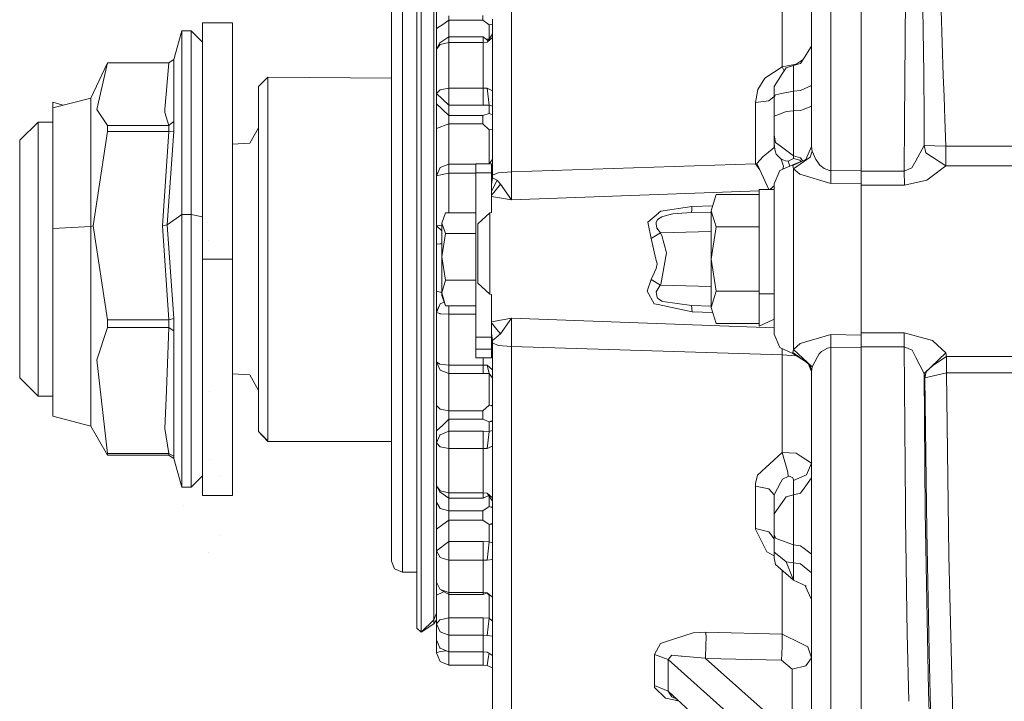
# Model space of a CAD drawing. Units: millimetres. Extents: x 655 to 9687, y -1525 to 1647.
# Drawn here: x 6902 to 7061, y -92 to 18 of the extents above; entities that cross this region are included whole.
import ezdxf

# ---------------------------------------------------------------- set-up
doc = ezdxf.new("R2010")
doc.units = ezdxf.units.MM
doc.layers.add('1', color=7, linetype='Continuous', true_color=0xffffff)

msp = doc.modelspace()

# ---------------------------------------------------------------- linework, layer by layer
at = {"layer": '1', "color": 18, "linetype": 'Continuous', "lineweight": 13}
for p, q in [((7032.648653, 36.058426), (7032.648653, 12.811191)), ((7037.532419, 36.117099), (7037.532419, -6.672957)), ((6965.885252, 8.404176), (6965.885252, 33.928122)), ((6966.592401, 8.747327), (6966.592401, 34.569141)), ((7029.532045, 11.941553), (7029.532045, 34.590859)), ((6968.653291, 7.74731), (6968.653291, 22.345679)), ((6963.602632, 21.628307), (6963.602632, 7.393089)), ((7044.721693, 21.386305), (7044.523329, 1.106084)), ((6961.802572, 20.135486), (6961.802572, 6.398778)), ((6969.092458, 20.452078), (6969.092458, 12.840008)), ((6981.165022, -2.554312), (6981.165022, 19.266436)), ((7024.793714, 20.415023), (7024.793714, 9.96107)), ((7047.655672, 8.919928), (7047.504514, 19.391472)), ((7050.795645, 8.575563), (7050.438493, 19.112539)), ((6971.092314, 17.498391), (6970.092386, 16.822986)), ((6971.092314, 18.227229), (6971.092314, 17.498391)), ((6971.092314, 17.498391), (6971.092314, 14.810095)), ((6976.543993, 17.498391), (6971.092314, 17.498391)), ((6976.543993, 18.252108), (6976.543993, 17.498391)), ((6976.543993, 17.498391), (6977.592558, 16.729133)), ((6978.132337, -3.289668), (6978.132337, 17.661175)), ((6931.342214, 17.099995), (6931.342214, 5.928343)), ((6936.172098, 17.099995), (6931.342214, 17.099995)), ((6936.172098, 5.928343), (6936.172098, 17.099995)), ((6970.092386, 16.822986), (6969.092458, 16.14761)), ((6977.592558, 16.729133), (6978.132337, 16.876132)), ((6977.592558, 16.729133), (6977.592558, 14.455041)), ((6928.011507, 15.772732), (6926.701158, 11.155734)), ((6928.011507, 15.772732), (6928.011507, 8.977749)), ((6929.5021, 15.772732), (6928.011507, 15.772732)), ((6929.5021, 15.772732), (6929.5021, 10.071389)), ((6931.342214, 13.966732), (6929.5021, 15.772732)), ((6971.092314, 14.810095), (6969.595522, 13.877651)), ((6976.612657, 14.811808), (6971.092314, 14.810095)), ((6971.092314, 13.905836), (6971.092314, 14.810095)), ((6976.612657, 13.905836), (6976.612657, 14.811808)), ((6977.429003, 14.198655), (6976.612657, 14.811808)), ((6977.592558, 14.455041), (6977.120073, 14.430691)), ((6977.265924, 13.942258), (6978.132337, 14.691367)), ((6977.592558, 14.455041), (6977.429003, 14.198655)), ((6977.592558, 14.455041), (6978.132337, 15.290183)), ((6969.092458, 12.840008), (6969.595522, 13.877651)), ((6969.092458, 12.840008), (6969.678491, 13.593663)), ((6969.092458, 12.840008), (6969.092458, 5.695947)), ((6971.092314, 13.905836), (6969.678491, 13.593663)), ((6971.092314, 6.536763), (6971.092314, 13.905836)), ((6976.612657, 13.905836), (6971.092314, 13.905836)), ((6977.265924, 13.942258), (6976.612657, 13.905836)), ((6976.612657, 13.905836), (6976.612657, 6.536764)), ((6977.429003, 14.198655), (6977.265924, 13.942258)), ((7028.36141, 11.417708), (7029.532045, 13.307974)), ((7032.648653, 12.811191), (7032.648653, -6.732887)), ((6926.701158, 11.155734), (6926.31492, 10.879652)), ((6926.701158, 11.155734), (6926.701158, 6.157976)), ((7027.724832, 10.84496), (7028.188797, 11.14583)), ((7027.784914, 10.50986), (7028.354257, 11.406369)), ((7028.36141, 11.417708), (7028.354257, 11.406369)), ((7029.532045, 11.941553), (7029.532045, -2.856509)), ((6916.030496, 10.603569), (6913.342088, 4.933408)), ((6916.030496, 10.603569), (6914.305776, 3.126675)), ((6925.928205, 10.603569), (6916.030496, 10.603569)), ((6925.928205, 10.603569), (6925.505251, 5.568412)), ((6925.928205, 10.603569), (6926.31492, 10.879652)), ((6929.5021, -13.831153), (6929.5021, 10.071389)), ((7024.793714, 9.96107), (7022.038072, 8.135914)), ((7024.793714, 9.96107), (7027.076811, 10.424849)), ((7024.793714, 9.96107), (7025.118109, 9.328312)), ((7024.829, 8.873116), (7025.443643, 9.840857)), ((7025.443643, 9.840857), (7026.666731, 10.1903)), ((7026.666731, 10.1903), (7027.784914, 10.50986)), ((7026.666731, 10.1903), (7026.666731, 9.629359)), ((7026.666731, 10.1903), (7026.666731, 9.629359)), ((7026.666731, 9.629267), (7026.666731, 9.629359)), ((7026.666731, 6.077616), (7026.666731, 9.629267)), ((7027.076811, 10.424849), (7027.724832, 10.84496)), ((6928.011507, 8.977749), (6928.011507, 8.333214)), ((6928.011507, 8.333214), (6928.011507, -13.831153)), ((6941.872209, 8.293533), (6940.372556, 6.82125)), ((6941.872209, 8.293533), (6941.872209, -1.347674)), ((6961.802572, 8.165008), (6941.872209, 8.293533)), ((6965.885252, -28.351165), (6965.885252, 8.404176)), ((6966.592401, -28.436955), (6966.592401, 8.747327)), ((7022.038072, 8.135914), (7020.91369, 6.347028)), ((7024.829, 8.873116), (7023.53248, 6.830515)), ((7047.655672, 8.919928), (7047.690958, 1.810464)), ((7050.910562, 5.184852), (7050.795645, 8.575563)), ((6940.372556, 6.82125), (6940.372556, -2.392266)), ((6961.802572, 6.398778), (6961.802572, -11.509146)), ((6963.602632, -11.164719), (6963.602632, 7.393089)), ((6968.653291, -9.665047), (6968.653291, 7.74731)), ((6971.092314, 6.536763), (6969.678491, 6.290494)), ((6976.612657, 6.536764), (6971.092314, 6.536763)), ((6971.092314, 6.536763), (6971.092314, 4.89547)), ((6977.265924, 6.550985), (6976.612657, 6.536764)), ((6976.612657, 6.536764), (6976.612657, 4.89547)), ((6978.132337, 6.137249), (6977.265924, 6.550985)), ((6977.592558, 3.825413), (6977.265924, 6.550985)), ((7023.53248, 6.830515), (7023.53248, 5.111576)), ((7027.784914, 6.169529), (7028.353781, 6.427023)), ((7028.353781, 6.427068), (7029.532045, 6.960347)), ((7028.353781, 6.427068), (7028.353781, 6.427023)), ((6913.342088, 4.933408), (6907.212347, 3.380073)), ((6913.342088, -0.055702), (6913.342088, 4.933408)), ((6925.301641, 3.152513), (6925.505251, 5.568412)), ((6926.701158, 6.157976), (6926.701158, 3.754881)), ((6931.342214, -21.017568), (6931.342214, 5.928343)), ((6936.172098, 5.928343), (6936.172098, -21.017568)), ((6969.092458, 5.695947), (6969.635099, 6.246722)), ((6971.092314, 3.799648), (6969.092458, 5.695947)), ((6969.092458, 4.027017), (6969.092458, 5.695947)), ((6969.635099, 6.246722), (6969.678491, 6.290494)), ((6971.092314, 3.799648), (6971.092314, 4.89547)), ((6976.612657, 3.799648), (6976.612657, 4.89547)), ((7020.499796, 4.223445), (7020.91369, 6.347028)), ((7022.653669, 4.528041), (7023.53248, 5.203805)), ((7023.53248, 5.111576), (7023.7647, 5.459855)), ((7023.53248, 5.111576), (7023.53248, 2.015723)), ((7024.709791, 5.661009), (7023.7647, 5.459855)), ((7024.709791, 5.661009), (7026.666731, 6.077616)), ((7026.666731, 6.077616), (7027.784914, 6.169529)), ((7026.666731, 6.077616), (7026.666731, 2.8677)), ((7050.910562, 5.184852), (7051.033109, 1.566495)), ((6907.212347, 4.303644), (6907.212347, 3.380073)), ((6908.808329, 3.78451), (6907.212347, 4.303644)), ((6907.212347, 3.380073), (6907.212347, -4.07612)), ((6926.701158, 3.754881), (6926.701158, 2.623583)), ((6971.092314, 2.130719), (6969.092458, 4.027017)), ((6969.092458, 3.990998), (6969.092458, 4.027017)), ((6969.092458, -7.578144), (6969.092458, 3.990998)), ((6976.612657, 3.799648), (6971.092314, 3.799648)), ((6971.092314, 2.130719), (6971.092314, 3.799648)), ((6977.592558, 3.825413), (6976.612657, 3.799648)), ((6978.132337, 3.630606), (6977.592558, 3.825413)), ((6977.592558, 2.468178), (6977.592558, 3.825413)), ((7020.499796, 4.223445), (7022.653669, 4.528041)), ((7020.499796, 4.223445), (7020.499796, -5.679359)), ((7027.784914, 2.948434), (7028.354257, 3.175734)), ((7029.532045, 3.646392), (7028.354257, 3.175738)), ((7028.354257, 3.175738), (7028.354257, 3.175734)), ((6914.305776, 3.126675), (6916.030496, 0.544611)), ((6925.301641, 3.152513), (6925.257295, 2.624814)), ((6925.928205, 0.544611), (6925.257295, 2.624814)), ((6926.701158, 2.623583), (6926.701158, 1.160309)), ((6971.092314, 2.130719), (6971.092314, 1.465415)), ((6976.543993, 2.130719), (6971.092314, 2.130719)), ((6977.592558, 2.468178), (6976.543993, 2.130719)), ((6976.543993, 2.130719), (6976.543993, 1.597124)), ((6976.543993, 0.800112), (6976.543993, 1.597124)), ((6978.132337, 2.257611), (6977.592558, 2.468178)), ((7023.53248, 2.015723), (7024.820894, 2.530319)), ((7023.53248, 2.015723), (7023.53248, -1.008713)), ((7024.820894, 2.530319), (7025.443643, 2.778786)), ((7025.443643, 2.778786), (7026.666731, 2.8677)), ((7026.666731, 2.8677), (7027.784914, 2.948434)), ((7026.666731, 2.8677), (7026.666731, -1.61741)), ((7047.693342, -2.67237), (7047.690958, 1.810464)), ((6904.872507, 1.084251), (6901.872247, -1.860315)), ((6904.872507, -6.229352), (6904.872507, 1.084251)), ((6907.212347, 1.084251), (6904.872507, 1.084251)), ((6925.928205, 0.544611), (6916.030496, 0.544611)), ((6916.030496, -0.436043), (6916.030496, 0.544611)), ((6926.31492, 0.85246), (6925.928205, 0.544611)), ((6925.928205, -0.436043), (6925.928205, 0.544611)), ((6926.701158, 1.160309), (6926.31492, 0.85246)), ((6926.701158, -0.413819), (6926.701158, 1.160309)), ((6940.372556, 0.171436), (6938.984483, -2.311987)), ((6971.092314, 0.800112), (6969.092458, 0.035218)), ((6971.092314, 0.800112), (6971.092314, 1.465415)), ((6971.092314, 0.800112), (6976.543993, 0.800112)), ((6971.092314, -5.681846), (6971.092314, 0.800112)), ((6976.543993, 0.800112), (6977.592558, -0.159371)), ((7044.483274, -6.838584), (7044.523329, 1.106084)), ((7051.180929, -2.797042), (7051.033109, 1.566495)), ((6913.342088, -15.752759), (6913.342088, -0.055702)), ((6913.733572, -15.623125), (6916.030496, -0.436043)), ((6925.928205, -0.436043), (6916.030496, -0.436043)), ((6924.888223, -15.623125), (6925.928205, -0.436043)), ((6925.661176, -15.509667), (6926.701158, -0.413819)), ((6925.928205, -0.436043), (6926.701158, -0.413819)), ((6941.872209, -1.407556), (6941.872209, -1.347674)), ((6941.872209, -1.407556), (6941.872209, -30.701088)), ((6977.592558, -0.159371), (6978.132337, -0.078172)), ((6977.592558, -5.655423), (6977.592558, -0.159371)), ((6978.12887, -0.078694), (6978.132337, -0.076189)), ((7023.53248, -1.008713), (7023.7647, -2.219476)), ((7023.53248, -1.008713), (7023.53248, -2.294286)), ((6901.872247, -1.860315), (6901.872247, -8.198772)), ((6936.172098, -2.492893), (6938.984483, -2.311987)), ((6940.372556, -30.213514), (6940.372556, -2.392266)), ((6981.165022, -2.554312), (6981.165022, -6.917887)), ((7022.309393, -4.037392), (7023.53248, -3.03111)), ((7023.53248, -2.294286), (7023.563951, -2.985478)), ((7023.53248, -3.03111), (7023.53248, -2.294286)), ((7023.665518, -3.563824), (7023.563951, -2.985478)), ((7023.7647, -2.219476), (7024.721712, -2.928107)), ((7024.721712, -2.928107), (7026.666731, -4.368415)), ((7026.666731, -1.61741), (7026.666731, -1.617506)), ((7026.666731, -4.368415), (7026.666731, -1.617506)), ((7029.532045, -2.856509), (7028.654665, -4.969363)), ((7029.648393, -3.601654), (7029.532045, -2.856509)), ((7046.3458, -5.179569), (7047.693342, -2.67237)), ((7047.693342, -2.67237), (7047.970384, -3.873695)), ((7047.693342, -2.67237), (7049.437135, -2.734704)), ((7049.437135, -2.734704), (7051.180929, -2.797042)), ((7051.180929, -2.797042), (7074.627489, -2.797054)), ((7051.180929, -5.974724), (7051.180929, -2.797042)), ((6907.212347, -4.07612), (6907.212347, -16.067052)), ((6978.132337, -3.289668), (6978.132337, -7.479233)), ((7021.778673, -4.474505), (7020.732492, -5.597497)), ((7022.309393, -4.037392), (7021.778673, -4.474505)), ((7023.665518, -3.563824), (7023.861021, -4.098867)), ((7023.861021, -4.098867), (7024.481863, -4.718427)), ((7024.481863, -4.718427), (7024.67975, -4.915932)), ((7029.337972, -4.579147), (7026.648611, -6.443085)), ((7026.666731, -4.368415), (7027.784914, -4.688493)), ((7026.666731, -4.814722), (7026.666731, -4.368415)), ((7028.09905, -5.18346), (7027.784914, -4.688493)), ((7029.648393, -3.601654), (7029.337972, -4.579147)), ((7029.648393, -3.601654), (7030.232519, -4.927998)), ((7051.180929, -5.974724), (7047.970384, -3.873695)), ((6904.872507, -28.313603), (6904.872507, -6.229352)), ((6969.678491, -6.237259), (6969.092458, -7.578144)), ((6971.092314, -5.681846), (6969.678491, -6.237259)), ((6971.092314, -5.681846), (6971.092314, -5.834758)), ((6975.432962, -5.681846), (6971.092314, -5.681846)), ((6971.092314, -5.842168), (6971.092314, -5.834758)), ((6971.092314, -7.155409), (6971.092314, -5.842168)), ((6977.933019, -5.669252), (6975.432962, -5.669252)), ((6975.432962, -7.078866), (6975.432962, -5.669252)), ((6977.091654, -5.669252), (6977.592558, -5.656081)), ((6977.589645, -5.669252), (6977.592558, -5.656081)), ((6977.591848, -5.656099), (6977.592558, -5.655423)), ((6977.592558, -5.656081), (6978.132337, -4.976931)), ((6977.592558, -5.655423), (6977.593131, -5.65536)), ((6977.593066, -5.655441), (6977.592558, -5.655423)), ((6977.933019, -7.078866), (6977.933019, -5.669252)), ((6981.165022, -6.917887), (7020.499796, -5.679359)), ((7020.499796, -5.679359), (7021.205515, -6.605897)), ((7021.205515, -6.605897), (7020.732492, -5.597497)), ((7026.532263, -5.787196), (7024.439901, -6.717598)), ((7024.67975, -4.915932), (7025.054067, -6.030731)), ((7024.67975, -4.915932), (7025.07028, -5.061457)), ((7024.918867, -6.504618), (7025.054067, -6.030731)), ((7025.07028, -5.061457), (7025.35066, -5.146803)), ((7025.35066, -5.146803), (7025.775522, -5.246342)), ((7025.775522, -5.246342), (7026.666731, -4.814722)), ((7026.039173, -6.006456), (7025.775522, -5.246342)), ((7028.654665, -4.969363), (7026.532263, -5.921759)), ((7028.654665, -4.969363), (7026.532263, -5.787196)), ((7026.532263, -5.921759), (7026.532263, -5.787196)), ((7026.648611, -6.443085), (7026.532263, -5.921759)), ((7026.666731, -4.814722), (7027.647108, -5.070518)), ((7027.647108, -5.070518), (7027.799821, -5.298763)), ((7030.232519, -4.927998), (7030.449957, -5.221242)), ((7030.908674, -5.841195), (7030.449957, -5.221242)), ((7030.908674, -5.841195), (7031.570524, -6.404647)), ((7044.483274, -6.838584), (7045.731157, -6.323215)), ((7045.731157, -6.323215), (7046.343893, -5.18337)), ((7046.343893, -5.18337), (7046.3458, -5.179569)), ((7048.775762, -7.801267), (7051.180929, -5.974724)), ((7051.180929, -5.974724), (7074.627489, -5.974819)), ((6969.29895, -7.105676), (6969.092458, -7.157648)), ((6970.007509, -7.384783), (6969.092458, -7.578144)), ((6969.092458, -7.578144), (6969.092458, -15.619769)), ((6971.092314, -7.155409), (6970.007509, -7.384783)), ((6971.092314, -7.155409), (6971.092314, -13.544243)), ((6971.092314, -7.155409), (6975.432962, -7.155409)), ((6975.432962, -7.078866), (6975.432962, -20.097781)), ((6977.933019, -7.078866), (6975.432962, -7.078866)), ((6977.933019, -6.591063), (6978.132337, -6.428528)), ((6977.933019, -13.523283), (6977.933019, -7.078866)), ((6978.132337, -7.886079), (6977.933019, -8.993276)), ((6979.011148, -7.092241), (6978.132337, -7.479233)), ((6978.132337, -7.479233), (6978.132337, -7.886079)), ((6978.835195, -8.280894), (6978.132337, -7.886079)), ((6979.011148, -7.092241), (6981.165022, -6.917887)), ((6981.165022, -6.917887), (6981.151193, -8.30885)), ((7022.641422, -9.8), (7021.205515, -6.605897)), ((7023.53248, -8.879844), (7024.439901, -6.717598)), ((7026.648611, -6.443085), (7027.688593, -7.342244)), ((7026.648611, -6.443085), (7026.648611, -11.373857)), ((7027.688593, -7.342244), (7032.648653, -8.820541)), ((7031.570524, -6.404647), (7032.445043, -6.724844)), ((7032.648653, -6.732887), (7032.445043, -6.724844)), ((7037.532419, -6.672957), (7032.648653, -6.732887)), ((7032.648653, -6.732887), (7032.648653, -8.820541)), ((7037.532419, -6.672957), (7037.532419, -6.838358)), ((7037.532419, -6.838358), (7044.483274, -6.838584)), ((7037.532419, -8.749757), (7037.532419, -6.838358)), ((7044.483274, -6.838584), (7044.561952, -9.080812)), ((7048.775762, -7.801267), (7048.12488, -8.295668)), ((6901.872247, -27.338456), (6901.872247, -8.198772)), ((6978.835195, -8.280894), (6978.210539, -9.53455)), ((6978.771299, -9.711028), (6979.415029, -8.932373)), ((6979.115576, -8.595862), (6978.835195, -8.280894)), ((6979.415029, -8.932373), (6979.115576, -8.595862)), ((6981.164545, -11.478726), (6979.415029, -8.932373)), ((6981.164545, -11.478726), (6981.151193, -8.30885)), ((7022.833251, -9.8), (7023.53248, -9.1722)), ((7023.53248, -13.333271), (7023.53248, -8.879844)), ((7032.648653, -8.820541), (7037.532419, -8.749757)), ((7037.532419, -8.749757), (7037.532419, -20.999551)), ((7037.532419, -9.080825), (7044.561952, -9.080812)), ((7044.561952, -9.080812), (7048.12488, -8.295668)), ((6968.653291, -28.186947), (6968.653291, -9.665047)), ((6978.210539, -9.53455), (6977.933019, -10.091921)), ((6978.325456, -10.250743), (6977.933019, -10.725609)), ((6981.164545, -11.478726), (6977.933019, -10.892157)), ((6978.325456, -10.250743), (6978.771299, -9.711028)), ((6981.164545, -11.478726), (7021.132082, -9.981321)), ((7014.175981, -10.607695), (7013.372034, -13.205771)), ((7021.132082, -10.607695), (7014.175981, -10.607695)), ((7021.132082, -15.4), (7021.132082, -9.8)), ((7023.53248, -9.8), (7021.132082, -9.8)), ((6961.802572, -11.509146), (6961.802572, -30.861966)), ((6963.602632, -11.164719), (6963.602632, -31.219861)), ((7010.2745, -12.50339), (7005.255312, -13.258103)), ((7010.232538, -13.004919), (7010.2745, -12.50339)), ((7010.2745, -12.50339), (7013.618482, -12.409337)), ((7026.648611, -11.373857), (7026.648611, -20.999553)), ((6928.011507, -13.831153), (6925.661176, -15.509667)), ((6928.011507, -13.831153), (6928.011507, -39.430745)), ((6929.5021, -13.831153), (6928.011507, -13.831153)), ((6929.5021, -13.831153), (6929.5021, -41.933108)), ((6931.342214, -14.183233), (6929.5021, -13.831153)), ((6970.513433, -13.544243), (6969.933122, -15.216663)), ((6975.432962, -13.544243), (6970.513433, -13.544243)), ((6977.66456, -13.551375), (6975.732416, -15.304253)), ((6977.933019, -13.523283), (6977.66456, -13.551375)), ((6977.66456, -21.003937), (6977.66456, -13.551375)), ((7003.16295, -15.047834), (7004.867166, -13.580001)), ((7004.888147, -13.57202), (7004.867166, -13.580001)), ((7005.423158, -14.204644), (7004.879087, -14.529525)), ((7005.255312, -13.258103), (7004.888147, -13.57202)), ((7005.423158, -14.204644), (7005.566686, -14.143677)), ((7005.566686, -14.143677), (7005.579561, -14.139952)), ((7006.56423, -13.853344), (7005.579561, -14.139952)), ((7007.205099, -13.737688), (7006.56423, -13.853344)), ((7007.205099, -13.737688), (7007.885069, -13.649643)), ((7007.885069, -13.649643), (7010.191053, -13.506252)), ((7010.232538, -13.004919), (7010.191053, -13.506252)), ((7010.191053, -13.506252), (7013.372034, -13.422931)), ((7013.372034, -13.205771), (7014.175981, -15.803847)), ((7013.372034, -13.205771), (7013.372034, -21)), ((7023.53248, -13.333271), (7023.53248, -16.948318)), ((6913.342088, -15.752759), (6907.212347, -16.067052)), ((6913.342088, -15.752759), (6913.733572, -15.623125)), ((6913.342088, -36.322001), (6913.342088, -15.752759)), ((6916.030496, -30.810207), (6913.733572, -15.623125)), ((6925.661176, -15.509667), (6924.888223, -15.623125)), ((6925.928205, -30.810207), (6924.888223, -15.623125)), ((6926.701158, -30.596131), (6925.661176, -15.509667)), ((6932.216018, -15.072808), (6932.216495, -15.072699)), ((6969.092458, -15.619769), (6969.933122, -15.548559)), ((6969.092458, -15.619769), (6969.092458, -28.058263)), ((6969.933122, -16.460218), (6969.092458, -15.619769)), ((6969.933122, -15.216663), (6970.513433, -16.889082)), ((6969.933122, -15.216663), (6969.933122, -20.634718)), ((6975.732416, -21.003842), (6975.732416, -15.304253)), ((7003.16295, -15.047834), (7003.212541, -15.304978)), ((7003.668398, -17.677596), (7003.212541, -15.304978)), ((7004.703134, -14.700262), (7004.492372, -15.059306)), ((7004.492372, -15.059306), (7004.524797, -15.300738)), ((7004.62541, -16.04897), (7004.524797, -15.300738)), ((7004.703134, -14.700262), (7004.826635, -14.580378)), ((7004.879087, -14.529525), (7004.826635, -14.580378)), ((7014.175981, -15.803847), (7013.372034, -21)), ((7021.132082, -15.803847), (7014.175981, -15.803847)), ((7021.132082, -26.6), (7021.132082, -15.4)), ((6907.212347, -16.067052), (6907.212347, -29.379765)), ((6970.513433, -16.889082), (6969.933122, -20.634718)), ((6975.432962, -16.889082), (6970.513433, -16.889082)), ((7004.102796, -17.425973), (7003.668398, -17.677596)), ((7004.102796, -17.425973), (7005.194753, -16.79373)), ((7005.194753, -16.79373), (7004.62541, -16.04897)), ((7013.372034, -16.579601), (7005.194753, -16.79373)), ((7005.220026, -16.84455), (7005.194753, -16.79373)), ((7005.389303, -17.199783), (7005.220026, -16.84455)), ((7006.17227, -19.97357), (7005.389303, -17.199783)), ((7023.53248, -16.948318), (7023.53248, -20.999573)), ((6932.279915, -18.081447), (6932.286114, -18.081233)), ((6932.286114, -18.081233), (6932.286114, -18.081229)), ((6969.678491, -18.552992), (6969.092458, -18.614331)), ((6969.933122, -18.548416), (6969.678491, -18.552992)), ((7003.668398, -17.677596), (7004.465193, -21.017089)), ((6969.933122, -26.45357), (6969.933122, -20.634718)), ((6970.513433, -24.380352), (6969.933122, -20.634718)), ((6975.432962, -20.097781), (6975.432962, -33.597734)), ((7005.236238, -25.128171), (7006.17227, -19.97357)), ((6931.342214, -47.953188), (6931.342214, -21.017568)), ((6936.172098, -21.017568), (6931.342214, -21.017568)), ((6936.172098, -47.953188), (6936.172098, -21.017568)), ((6975.732416, -21.003842), (6975.732416, -24.868568)), ((6977.66456, -21.003937), (6977.66456, -26.676252)), ((7004.650205, -21.791283), (7004.465193, -21.017089)), ((7004.650205, -21.791283), (7004.492849, -22.528533)), ((7013.372034, -28.794229), (7013.372034, -21)), ((7014.175981, -26.196152), (7013.372034, -21)), ((7023.53248, -25.050836), (7023.53248, -20.999573)), ((7026.648611, -20.999553), (7026.648611, -30.317016)), ((7037.532419, -24.459999), (7037.532419, -20.999551)), ((7003.671259, -24.323093), (7004.492849, -22.528533)), ((6970.513433, -24.380352), (6969.933122, -26.45357)), ((6975.432962, -24.380352), (6970.513433, -24.380352)), ((6977.66456, -26.676252), (6975.732416, -24.868568)), ((7003.671259, -24.323093), (7003.045171, -26.202612)), ((7005.197614, -25.205776), (7003.671259, -24.323093)), ((7005.167574, -25.235662), (7004.491895, -26.294516)), ((7005.167574, -25.235662), (7005.197614, -25.205776)), ((7005.197614, -25.205776), (7005.236238, -25.128171)), ((7013.372034, -25.41981), (7005.197614, -25.205776)), ((7023.53248, -25.050836), (7023.53248, -28.665908)), ((7037.532419, -24.459999), (7037.532419, -27.756648)), ((6969.092458, -26.198056), (6969.678491, -26.331708)), ((6969.933122, -26.341679), (6969.678491, -26.331708)), ((6969.933122, -26.45357), (6970.513433, -28.526787)), ((6969.933122, -26.45357), (6969.933122, -26.854366)), ((6970.513433, -28.526787), (6969.933122, -26.854366)), ((6977.933019, -26.705367), (6977.66456, -26.676252)), ((6977.933019, -26.705367), (6977.933019, -33.597734)), ((7003.045171, -26.202612), (7004.18815, -28.202668)), ((7004.491895, -26.294516), (7004.639238, -27.21107)), ((7014.175981, -26.196152), (7013.372034, -28.794229)), ((7021.132082, -26.196152), (7014.175981, -26.196152)), ((7021.132082, -31.818368), (7021.132082, -26.6)), ((7023.53248, -26.6), (7021.132082, -26.6)), ((6901.872247, -40.139686), (6901.872247, -27.338456)), ((6904.872507, -43.084253), (6904.872507, -28.313603)), ((6965.885252, -62.298611), (6965.885252, -28.351165)), ((6966.592401, -62.780574), (6966.592401, -28.436955)), ((6968.653291, -46.005338), (6968.653291, -28.186947)), ((6969.092458, -28.058263), (6969.092458, -29.475851)), ((6969.678491, -28.201422), (6969.092458, -29.615171)), ((6969.092458, -29.480595), (6969.678491, -28.201422)), ((6970.309803, -27.939937), (6969.678491, -28.201422)), ((6975.432962, -28.526787), (6970.513433, -28.526787)), ((6971.092314, -28.526787), (6971.092314, -29.886514)), ((7004.18815, -28.202668), (7004.80327, -28.333377)), ((7004.639238, -27.21107), (7004.70838, -27.298236)), ((7004.70838, -27.298236), (7004.871935, -27.410872)), ((7010.284036, -29.497532), (7004.80327, -28.333377)), ((7004.871935, -27.410872), (7005.423635, -27.791835)), ((7005.423635, -27.791835), (7005.462259, -27.809031)), ((7005.587667, -27.827103), (7005.462259, -27.809031)), ((7010.200113, -28.493498), (7005.587667, -27.827103)), ((7010.200113, -28.493498), (7010.284036, -29.497532)), ((7013.372034, -28.576557), (7010.200113, -28.493498)), ((7037.532419, -27.756648), (7037.532419, -33.249479)), ((6907.212347, -40.447123), (6907.212347, -29.379765)), ((6969.092458, -29.475851), (6969.092458, -29.480595)), ((6969.092458, -29.480595), (6969.092458, -29.615171)), ((6969.092458, -29.615171), (6969.635099, -29.792914)), ((6969.092458, -29.615171), (6969.092458, -37.58442)), ((6969.635099, -29.792914), (6969.678491, -29.80704)), ((6971.092314, -29.886514), (6969.678491, -29.80704)), ((6971.092314, -29.886514), (6971.092314, -34.023363)), ((6975.432962, -29.886514), (6971.092314, -29.886514)), ((7013.618682, -29.591308), (7010.284036, -29.497532)), ((7013.372034, -28.794229), (7014.175981, -31.392306)), ((7023.53248, -29.024979), (7023.53248, -28.665908)), ((7023.53248, -29.024979), (7023.53248, -33.119418)), ((6916.030496, -32.039613), (6916.030496, -30.810207)), ((6925.928205, -30.810207), (6916.030496, -30.810207)), ((6926.701158, -30.596131), (6925.928205, -30.810207)), ((6925.928205, -30.810207), (6925.928205, -32.039613)), ((6926.701158, -30.596131), (6926.701158, -32.569554)), ((6940.372556, -48.821248), (6940.372556, -30.213514)), ((6941.872209, -30.701088), (6941.872209, -30.822027)), ((6941.872209, -30.822027), (6941.872209, -50.293531)), ((6961.802572, -30.861966), (6961.802572, -48.713394)), ((6963.602632, -49.719121), (6963.602632, -31.219861)), ((6981.164545, -30.527079), (6977.933019, -31.114092)), ((6977.933019, -31.280037), (6978.370279, -31.809427)), ((6981.164545, -30.527079), (6979.414552, -33.073284)), ((6981.165022, -35.087358), (6981.164545, -30.527079)), ((7023.53248, -32.112711), (6981.164545, -30.527079)), ((7021.132082, -31.392306), (7014.175981, -31.392306)), ((7023.53248, -30.699484), (7021.132082, -31.818368)), ((7026.648611, -30.317016), (7026.648611, -30.625289)), ((7026.648611, -30.625289), (7026.648611, -35.556141)), ((6914.305776, -37.254386), (6916.030496, -32.039613)), ((6925.928205, -32.039613), (6916.030496, -32.039613)), ((6925.928205, -32.039613), (6925.522894, -42.208347)), ((6925.928205, -32.039613), (6926.312059, -32.302801)), ((6926.701158, -32.569554), (6926.312059, -32.302801)), ((6926.701158, -32.569554), (6926.701158, -35.524797)), ((6978.132337, -34.119058), (6977.933019, -33.011485)), ((6978.370279, -31.809427), (6978.818506, -32.351911)), ((6978.719324, -33.640403), (6979.414552, -33.073284)), ((6979.414552, -33.073284), (6978.818506, -32.351911)), ((7023.53248, -33.119418), (7024.439901, -35.281654)), ((7032.648653, -33.178877), (7027.720541, -34.635808)), ((7032.648653, -33.178877), (7032.648653, -35.266362)), ((7037.532419, -33.249479), (7032.648653, -33.178877)), ((7037.532419, -32.918476), (7044.483274, -32.918476)), ((7037.532419, -33.249479), (7037.532419, -35.160881)), ((7044.483274, -32.918476), (7044.483274, -35.160635)), ((7044.483274, -32.918476), (7049.035162, -34.150857)), ((6971.092314, -34.324523), (6971.092314, -34.023363)), ((6971.092314, -34.324523), (6971.092314, -38.106762)), ((6975.432962, -33.597734), (6977.933019, -33.597734)), ((6975.432962, -33.597734), (6975.432962, -35.502978)), ((6977.933019, -33.597734), (6977.933019, -35.502978)), ((6978.719324, -33.640403), (6978.132337, -34.119058)), ((6978.132337, -34.526002), (6978.132337, -34.119058)), ((6978.132337, -53.195033), (6978.132337, -34.526002)), ((6979.001135, -34.91126), (6978.132337, -34.526002)), ((6981.165022, -35.087358), (6979.001135, -34.91126)), ((7027.720541, -34.635808), (7026.648611, -35.556141)), ((7049.035162, -34.150857), (7049.151987, -34.256987)), ((7051.201433, -36.114749), (7049.151987, -34.256987)), ((6913.342088, -36.322001), (6913.342088, -40.141694)), ((6926.701158, -35.524797), (6926.701158, -42.662904)), ((6975.432962, -35.502978), (6977.933019, -35.502978)), ((6975.432962, -35.502978), (6975.432962, -36.899842)), ((6977.933019, -35.502978), (6977.933019, -36.899842)), ((6981.165022, -35.087358), (6981.165022, -54.531813)), ((7024.793714, -36.458563), (6981.165022, -35.087358)), ((7026.532263, -36.212057), (7024.439901, -35.281654)), ((7024.799007, -35.441337), (7024.793714, -36.458563)), ((7024.793714, -36.458563), (7027.078241, -36.587946)), ((7024.793714, -36.458563), (7024.794191, -52.20814)), ((7026.648611, -35.556141), (7026.532263, -36.077484)), ((7026.532263, -36.077484), (7026.532263, -36.212057)), ((7028.393358, -37.393626), (7026.532263, -36.077484)), ((7028.393358, -37.393626), (7026.532263, -36.212057)), ((7026.648611, -35.556141), (7029.648393, -38.397267)), ((7030.530542, -36.763549), (7030.778497, -36.3045)), ((7031.144708, -35.923738), (7030.778497, -36.3045)), ((7032.113642, -35.339959), (7031.144708, -35.923738)), ((7032.113642, -35.339959), (7032.326788, -35.290163)), ((7032.648653, -35.266362), (7032.326788, -35.290163)), ((7032.648653, -35.266362), (7037.532419, -35.326287)), ((7032.648653, -35.266362), (7032.648653, -54.810029)), ((7037.532419, -35.160881), (7044.483274, -35.160635)), ((7037.532419, -35.160881), (7037.532419, -35.326287)), ((7037.532419, -35.326287), (7037.532419, -78.115329)), ((7044.483274, -35.160635), (7045.766443, -35.705686)), ((7044.483274, -35.160635), (7044.675916, -60.948249)), ((7046.359628, -36.855899), (7045.766443, -35.705686)), ((7051.201433, -36.114749), (7047.703356, -39.463039)), ((7051.201433, -36.114749), (7051.316351, -36.685016)), ((6914.305776, -37.254386), (6916.030496, -52.354816)), ((6969.092458, -37.58442), (6969.092458, -45.557614)), ((6969.092458, -37.58442), (6969.678491, -38.900513)), ((6969.635099, -37.926581), (6969.092458, -37.58442)), ((6969.678491, -37.953772), (6969.635099, -37.926581)), ((6971.092314, -38.106762), (6969.678491, -37.953772)), ((6977.933019, -36.899842), (6975.432962, -36.899842)), ((6976.612657, -38.106762), (6976.612657, -36.899842)), ((7027.078241, -36.587946), (7027.173813, -36.619363)), ((7029.648393, -38.397267), (7028.393358, -37.393626)), ((7029.505207, -39.002234), (7029.059563, -37.926385)), ((7029.648393, -38.397267), (7030.530542, -36.763549)), ((7046.359628, -36.855899), (7046.376318, -36.888357)), ((7046.376318, -36.888357), (7047.703356, -39.463039)), ((7051.316351, -36.685016), (7049.1229, -38.145177)), ((7051.316351, -36.685016), (7074.710459, -36.684632)), ((7051.316351, -36.685016), (7051.316351, -38.43106)), ((6928.011507, -39.430745), (6928.011507, -41.019835)), ((6936.172098, -39.507107), (6938.984483, -39.688013)), ((6940.372556, -42.171437), (6938.984483, -39.688013)), ((6969.678491, -38.900513), (6971.092314, -39.445657)), ((6971.092314, -38.106762), (6971.092314, -39.368615)), ((6976.612657, -38.106762), (6971.092314, -38.106762)), ((6971.092314, -39.375734), (6971.092314, -39.368615)), ((6971.092314, -39.375734), (6971.092314, -39.445657)), ((6971.092314, -39.445657), (6971.092314, -45.470078)), ((6971.092314, -39.445657), (6976.612657, -39.445657)), ((6976.612657, -38.106762), (6976.612657, -39.371226)), ((6976.612657, -38.106762), (6977.265924, -38.129687)), ((6976.612657, -39.445657), (6976.612657, -39.371226)), ((6976.612657, -39.445657), (6977.592558, -39.475325)), ((6977.265924, -38.129687), (6978.132337, -38.848157)), ((6977.265924, -38.129687), (6977.592558, -39.475325)), ((6977.592558, -39.475325), (6977.592558, -44.531684)), ((6977.592558, -39.475325), (6978.132337, -40.182951)), ((7029.34304, -38.153079), (7029.532045, -39.142769)), ((7029.648393, -38.397267), (7029.532045, -39.142769)), ((7029.532045, -39.142769), (7029.532045, -53.940419)), ((7047.703356, -39.463039), (7049.1229, -38.145177)), ((7047.703356, -39.463039), (7047.81875, -40.159628)), ((7047.703356, -39.463039), (7047.899336, -61.68833)), ((7047.81875, -40.159628), (7048.020832, -39.168304)), ((7051.316351, -39.337724), (7047.81875, -40.159628)), ((7051.316351, -38.43106), (7051.316351, -39.337724)), ((7074.710459, -39.337583), (7051.316351, -39.337724)), ((7051.316351, -39.337724), (7051.485151, -51.964473)), ((6904.872507, -43.084253), (6901.872247, -40.139686)), ((6907.212347, -40.447123), (6907.212347, -46.303645)), ((6913.342088, -47.915824), (6913.342088, -40.141694)), ((6928.011507, -41.019835), (6928.011507, -57.772733)), ((7047.81875, -40.159628), (7048.116773, -64.78554)), ((6925.522894, -42.208347), (6925.328344, -47.088142)), ((6926.701158, -47.516298), (6926.701158, -42.662904)), ((6929.5021, -41.933108), (6929.5021, -57.772733)), ((6932.474464, -42.327538), (6932.474464, -42.327538)), ((6932.474464, -42.327542), (6932.474464, -42.327538)), ((6932.477325, -42.330407), (6932.474464, -42.327542)), ((6907.212347, -43.084253), (6904.872507, -43.084253)), ((6968.653291, -61.376035), (6968.653291, -46.005338)), ((6969.092458, -44.611502), (6969.678491, -45.218598)), ((6969.092458, -45.557614), (6969.092458, -48.650064)), ((6971.092314, -45.470078), (6969.678491, -45.218598)), ((6971.092314, -45.470078), (6976.543993, -45.470078)), ((6971.092314, -45.470078), (6971.092314, -46.150036)), ((6977.592558, -44.531684), (6976.543993, -45.470078)), ((6976.543993, -45.470078), (6976.543993, -46.266757)), ((6978.132337, -44.623368), (6977.592558, -44.531684)), ((6978.132337, -44.72658), (6977.820093, -44.570332)), ((6913.342088, -47.915824), (6907.212347, -46.303645)), ((6925.278753, -48.326734), (6925.328344, -47.088142)), ((6926.701158, -47.516298), (6926.701158, -52.75644)), ((6971.092314, -46.829995), (6970.092386, -47.760613)), ((6971.092314, -46.150036), (6971.092314, -46.829995)), ((6971.092314, -46.829995), (6971.092314, -48.751842)), ((6976.543993, -46.829995), (6971.092314, -46.829995)), ((6976.543993, -46.266757), (6976.543993, -46.829995)), ((6977.592558, -47.218595), (6976.543993, -46.829995)), ((6978.132337, -47.03869), (6977.592558, -47.218595)), ((6977.592558, -47.218595), (6978.083223, -47.161639)), ((6977.592558, -47.218595), (6977.592558, -48.781514)), ((6978.132337, -47.135822), (6978.083223, -47.161639)), ((6916.030496, -52.603569), (6913.342088, -47.915824)), ((6925.278753, -48.326734), (6925.928205, -52.354816)), ((6931.342214, -47.953188), (6931.342214, -59.099995)), ((6936.172098, -47.953188), (6936.172098, -59.099995)), ((6941.872209, -50.293531), (6940.372556, -48.821248)), ((6941.872209, -50.408717), (6940.372556, -48.821248)), ((6961.802572, -48.713394), (6961.802572, -62.345706)), ((6970.092386, -47.760613), (6969.092458, -48.691232)), ((6969.092458, -48.650064), (6969.092458, -48.691232)), ((6969.092458, -48.691232), (6969.092458, -50.613079)), ((6971.092314, -48.751842), (6969.697088, -49.336132)), ((6971.092314, -48.751842), (6976.612657, -48.751842)), ((6971.092314, -48.751842), (6971.092314, -49.913287)), ((6976.612657, -48.751842), (6976.612657, -49.907569)), ((6977.592558, -48.781514), (6976.612657, -48.751842)), ((6977.592558, -48.781514), (6977.429003, -50.172027)), ((6977.592558, -48.781514), (6978.132337, -48.631469)), ((6941.872209, -50.408717), (6941.872209, -50.293531)), ((6961.802572, -50.408717), (6941.872209, -50.408717)), ((6963.602632, -49.719121), (6963.602632, -63.846156)), ((6969.595522, -49.378656), (6969.092458, -50.613079)), ((6969.092458, -50.613079), (6969.678491, -51.272593)), ((6969.092458, -50.613079), (6969.092458, -57.548743)), ((6969.595522, -49.378656), (6969.697088, -49.336132)), ((6971.092314, -49.926482), (6971.092314, -49.913287)), ((6971.092314, -49.926482), (6971.092314, -51.545776)), ((6976.612657, -49.907569), (6976.612657, -51.545776)), ((6977.429003, -50.172027), (6977.265924, -51.562674)), ((6916.030496, -52.354816), (6916.030496, -52.479193)), ((6925.928205, -52.354816), (6916.030496, -52.354816)), ((6926.312059, -52.55428), (6925.928205, -52.354816)), ((6925.928205, -52.603569), (6925.928205, -52.354816)), ((6971.092314, -51.545776), (6969.678491, -51.272593)), ((6971.092314, -51.545776), (6971.092314, -58.699884)), ((6976.612657, -51.545776), (6971.092314, -51.545776)), ((6976.612657, -51.545776), (6976.612657, -58.699887)), ((6977.265924, -51.562674), (6976.612657, -51.545776)), ((6977.265924, -51.562674), (6978.132337, -51.181501)), ((7024.794191, -52.20814), (7020.815939, -55.845004)), ((7024.794191, -52.20814), (7025.713056, -55.339579)), ((7027.076811, -52.263875), (7024.794191, -52.20814)), ((7027.076811, -52.263875), (7027.713865, -52.692849)), ((7051.710218, -68.802275), (7051.485151, -51.964473)), ((6916.030496, -52.603569), (6916.030496, -52.479193)), ((6925.928205, -52.603569), (6916.030496, -52.603569)), ((6926.31492, -52.87965), (6925.928205, -52.603569)), ((6926.701158, -52.75644), (6926.312059, -52.55428)), ((6926.701158, -53.155735), (6926.31492, -52.87965)), ((6926.701158, -52.75644), (6926.701158, -52.956086)), ((6926.701158, -53.155735), (6926.701158, -52.956086)), ((6928.011507, -57.772733), (6926.701158, -53.155735)), ((6932.465404, -53.280409), (6932.472557, -53.283393)), ((6978.132337, -73.551543), (6978.132337, -53.195033)), ((7027.713865, -52.692849), (7029.532045, -53.917497)), ((7029.532045, -53.917497), (7028.719515, -55.778243)), ((7029.532045, -76.589324), (7029.532045, -53.940419)), ((6981.165022, -54.531813), (6981.165022, -75.73355)), ((7025.775522, -56.025926), (7025.713056, -55.339579)), ((7032.648653, -54.810029), (7032.648653, -78.05685)), ((6931.342214, -55.966731), (6929.5021, -57.772733)), ((6934.285492, -55.90615), (6934.285492, -55.910535)), ((7020.815939, -55.845004), (7020.517439, -57.180155)), ((7023.53248, -59.025414), (7024.62396, -56.950942)), ((7024.868101, -56.487326), (7024.62396, -56.950942)), ((7024.868101, -56.487326), (7025.775522, -56.025926)), ((7025.775522, -56.025926), (7026.010603, -55.985797)), ((7026.530832, -56.256164), (7026.010603, -55.985797)), ((7026.656717, -56.570124), (7026.530832, -56.256164)), ((7026.666731, -56.696601), (7026.656717, -56.570124)), ((7026.666731, -56.696601), (7028.719515, -55.778243)), ((7026.666731, -56.696601), (7026.666731, -59.020549)), ((7029.532045, -56.24146), (7028.36141, -57.910252)), ((6929.5021, -57.772733), (6928.011507, -57.772733)), ((6969.092458, -57.548743), (6969.092458, -60.65309)), ((6969.092458, -57.548743), (6969.678491, -58.362722)), ((6969.092458, -57.548743), (6969.595522, -58.542684)), ((6971.092314, -59.533902), (6969.595522, -58.542684)), ((6971.092314, -58.699884), (6969.678491, -58.362722)), ((6971.092314, -58.699884), (6976.612657, -58.699887)), ((6971.092314, -58.699884), (6971.092314, -59.533902)), ((6976.612657, -58.699887), (6976.612657, -59.533902)), ((6976.612657, -58.699887), (6977.265924, -58.73834)), ((6977.265924, -58.73834), (6978.132337, -59.486194)), ((6977.265924, -58.73834), (6978.132337, -60.00994)), ((7020.517439, -57.180155), (7020.499796, -57.587214)), ((7020.499796, -57.602808), (7020.499796, -57.587214)), ((7020.499796, -57.602808), (7022.643179, -58.04012)), ((7020.499796, -64.429373), (7020.499796, -57.602808)), ((7023.53248, -59.025414), (7022.643179, -58.04012)), ((7026.666731, -59.020549), (7027.784914, -58.731504)), ((7027.784914, -58.731504), (7028.354257, -57.920512)), ((7028.36141, -57.910252), (7028.354257, -57.920512)), ((6936.172098, -59.099995), (6931.342214, -59.099995)), ((6969.092458, -60.177054), (6969.678491, -61.184369)), ((6971.092314, -59.533902), (6971.092314, -61.601631)), ((6971.092314, -59.533902), (6976.612657, -59.533902)), ((6976.612657, -59.533902), (6977.53146, -59.128055)), ((6977.592558, -59.217727), (6977.592558, -60.868829)), ((7023.53248, -59.025414), (7023.53248, -62.060155)), ((7023.53248, -62.060155), (7024.821371, -60.223531)), ((7024.821371, -60.223531), (7025.443643, -59.33677)), ((7025.443643, -59.33677), (7026.666731, -59.020549)), ((7026.666731, -59.020549), (7026.666731, -62.561572)), ((6928.217262, -60.76001), (6928.217262, -60.759891)), ((6968.653291, -72.794445), (6968.653291, -61.376035)), ((6969.092458, -60.65309), (6969.092458, -64.489216)), ((6971.092314, -61.601631), (6969.678491, -61.184369)), ((6971.092314, -61.601631), (6976.543993, -61.601631)), ((6971.092314, -61.601631), (6971.092314, -62.332444)), ((6977.592558, -60.868829), (6976.543993, -61.601631)), ((6976.543993, -61.601631), (6976.543993, -62.34106)), ((6978.132337, -61.024165), (6977.592558, -60.868829)), ((6978.132337, -61.076476), (6977.919762, -60.962991)), ((7044.675916, -60.948249), (7044.702619, -62.698193)), ((7048.420995, -90.605929), (7047.899336, -61.68833)), ((6961.802572, -62.345706), (6961.802572, -69.683507)), ((6965.885252, -62.298611), (6965.885252, -80.471389)), ((6966.592401, -62.780574), (6966.592401, -81.165433)), ((6971.092314, -63.063256), (6970.092386, -63.812576)), ((6971.092314, -62.332444), (6971.092314, -63.063256)), ((6971.092314, -63.063256), (6971.092314, -66.540577)), ((6976.543993, -63.063256), (6971.092314, -63.063256)), ((6976.543993, -62.34106), (6976.543993, -63.063256)), ((6977.592558, -63.766375), (6976.543993, -63.063256)), ((7023.53248, -65.423332), (7023.53248, -62.060155)), ((7026.666731, -62.561691), (7026.666731, -62.561572)), ((7026.666731, -67.06734), (7026.666731, -62.561691)), ((7044.935793, -78.005359), (7044.702619, -62.698193)), ((6963.602632, -71.450248), (6963.602632, -63.846156)), ((6970.092386, -63.812576), (6969.092458, -64.561896)), ((6969.092458, -64.489216), (6969.092458, -64.561896)), ((6969.092458, -64.561896), (6969.092458, -68.039216)), ((6978.132337, -63.570008), (6977.592558, -63.766375)), ((6977.592558, -63.766375), (6978.083223, -63.720517)), ((6977.592558, -63.766375), (6977.592558, -66.594258)), ((6978.132337, -63.699729), (6978.083223, -63.720517)), ((7020.499796, -64.429373), (7020.501226, -64.548939)), ((7020.499796, -64.429373), (7022.643179, -64.948253)), ((7020.501226, -64.548939), (7022.349924, -68.200529)), ((7022.643179, -64.948253), (7023.53248, -66.117309)), ((7048.116773, -64.78554), (7048.224062, -70.224278)), ((6934.215397, -65.532327), (6934.215397, -65.53176)), ((6969.092458, -68.039216), (6971.092314, -66.540577)), ((6971.092314, -66.540577), (6976.612657, -66.540577)), ((6971.092314, -66.540577), (6971.092314, -68.01632)), ((6976.612657, -66.540577), (6976.612657, -68.01632)), ((6977.592558, -66.594258), (6976.612657, -66.540577)), ((6977.592558, -66.594258), (6977.429003, -68.074182)), ((6977.592558, -66.594258), (6978.132337, -66.753406)), ((7023.53248, -65.423332), (7023.7647, -66.015758)), ((7023.53248, -68.224244), (7023.53248, -65.423332)), ((7023.7647, -66.015758), (7024.721712, -66.362523)), ((7024.721712, -66.362523), (7026.666731, -67.06734)), ((6969.092458, -68.039216), (6969.635099, -69.009699)), ((6969.092458, -68.039216), (6969.092458, -73.104754)), ((6971.092314, -68.01632), (6971.092314, -69.520764)), ((6976.612657, -68.01632), (6976.612657, -69.520764)), ((6977.429003, -68.074182), (6977.265924, -69.554366)), ((7023.53248, -68.853177), (7022.349924, -68.200529)), ((7024.829, -69.286585), (7023.53248, -68.224244)), ((7023.53248, -69.15205), (7023.53248, -68.224244)), ((7026.666731, -67.06734), (7027.784914, -67.224093)), ((7026.666731, -69.971524), (7026.666731, -67.06734)), ((7027.784914, -67.224093), (7028.353781, -67.662761)), ((7028.353781, -67.662843), (7028.353781, -67.662761)), ((7029.532045, -68.571351), (7028.353781, -67.662843)), ((6932.271332, -68.342321), (6932.271332, -68.342194)), ((6961.802572, -69.683507), (6962.329477, -70.932783)), ((6969.635099, -69.009699), (6969.678491, -69.086827)), ((6971.092314, -69.520764), (6969.678491, -69.086827)), ((6971.092314, -69.520764), (6971.092314, -74.745841)), ((6976.612657, -69.520764), (6971.092314, -69.520764)), ((6976.612657, -69.520764), (6976.612657, -74.745849)), ((6977.265924, -69.554366), (6976.612657, -69.520764)), ((6977.265924, -69.554366), (6978.132337, -69.416806)), ((7023.7647, -70.247412), (7023.53248, -69.15205)), ((7024.829, -69.286585), (7025.443643, -69.789894)), ((7026.666731, -72.736196), (7025.443643, -69.789894)), ((7026.666715, -72.736174), (7025.443643, -69.789894)), ((7026.666731, -69.971524), (7025.443643, -69.789894)), ((7051.710218, -68.802275), (7051.710218, -68.802327)), ((7051.710218, -68.802327), (7052.343458, -94.809525)), ((6963.602632, -71.450248), (6962.329477, -70.932783)), ((7023.7647, -70.247412), (7026.666721, -72.736188)), ((7024.793714, -71.129896), (7024.793714, -77.054776)), ((7026.666731, -69.971524), (7026.666731, -72.736211)), ((7027.784914, -70.137821), (7026.666731, -69.971524)), ((7027.784914, -70.137821), (7028.353781, -70.604004)), ((7028.36141, -70.60995), (7028.353781, -70.604004)), ((7028.36141, -70.60995), (7029.532045, -71.569346)), ((7048.224062, -70.224278), (7048.501104, -84.298015)), ((6965.885252, -71.450248), (6963.602632, -71.450248)), ((6968.653291, -79.142846), (6968.653291, -72.794445)), ((7026.666731, -72.736211), (7026.666719, -72.736183)), ((7026.666731, -72.736211), (7028.719991, -73.75057)), ((6969.092458, -73.104754), (6969.092458, -75.08292)), ((6969.678491, -74.265182), (6969.092458, -73.104754)), ((6969.678491, -74.265182), (6971.092314, -75.053371)), ((6971.092314, -74.745841), (6969.678491, -74.265182)), ((6970.290219, -74.606213), (6970.092386, -74.700713)), ((6978.132337, -88.572055), (6978.132337, -73.551543)), ((7028.522026, -73.652771), (7029.532045, -75.858645)), ((6969.092458, -75.178355), (6970.092386, -74.700713)), ((6969.092458, -75.08292), (6969.092458, -75.178355)), ((6969.092458, -75.178355), (6969.092458, -79.791725)), ((6971.092314, -74.745841), (6976.612657, -74.745849)), ((6971.092314, -74.745841), (6971.092314, -75.053371)), ((6971.092314, -75.053371), (6976.612657, -75.04873)), ((6971.092314, -75.053371), (6971.092314, -78.836441)), ((6976.612657, -74.745849), (6976.612657, -75.04873)), ((6976.612657, -74.745849), (6977.265924, -74.795187)), ((6976.612657, -75.04873), (6977.265924, -74.795187)), ((6977.592558, -75.155899), (6977.211037, -74.816489)), ((6977.265924, -74.795187), (6978.132337, -75.482225)), ((6977.265924, -74.795187), (6978.132337, -75.490172)), ((6977.678199, -75.125889), (6977.592558, -75.155899)), ((6977.691397, -75.136476), (6977.592558, -75.155899)), ((6977.592558, -75.155899), (6977.592558, -78.907669)), ((6981.165022, -91.377728), (6981.165022, -75.73355)), ((7024.793714, -81.478842), (7024.793714, -77.054776)), ((7029.532045, -96.993528), (7029.532045, -76.589324)), ((6968.653291, -79.142846), (6966.592401, -81.165433)), ((6969.092458, -78.101791), (6968.653291, -79.142846)), ((6968.653291, -79.799831), (6968.653291, -79.142846)), ((6969.092458, -79.153433), (6968.653291, -79.799831)), ((6969.595522, -79.158157), (6969.092458, -79.791725)), ((6969.595522, -79.158157), (6969.697088, -79.136327)), ((6971.092314, -78.836441), (6969.697088, -79.136327)), ((6971.092314, -78.836441), (6976.612657, -78.836441)), ((6971.092314, -78.836441), (6971.092314, -80.46402)), ((6976.612657, -78.836441), (6976.612657, -80.463715)), ((6977.592558, -78.907669), (6976.612657, -78.836441)), ((6977.592558, -78.907669), (6977.429003, -80.298647)), ((6977.592558, -78.907669), (6978.132337, -79.356832)), ((7032.648653, -78.05685), (7032.648653, -98.999709)), ((7037.532419, -78.115523), (7037.532419, -78.115329)), ((7037.532419, -78.115523), (7037.532419, -113.530897)), ((7044.935793, -78.005359), (7044.986337, -81.31934)), ((6966.592401, -81.165433), (6965.885252, -80.471389)), ((6968.653291, -79.799831), (6966.592401, -81.165433)), ((6969.092458, -79.791725), (6969.678491, -81.101082)), ((6969.092458, -79.791725), (6969.092458, -82.376152)), ((6971.092314, -80.473207), (6971.092314, -80.46402)), ((6971.092314, -80.473207), (6971.092314, -81.643432)), ((6976.612657, -80.463715), (6976.612657, -81.643432)), ((6977.429003, -80.298647), (6977.265924, -81.689686)), ((6969.092458, -82.376152), (6969.092458, -84.453091)), ((6969.092458, -82.376152), (6969.635099, -83.642438)), ((6971.092314, -81.643432), (6969.678491, -81.101082)), ((6971.092314, -81.643432), (6971.092314, -84.309265)), ((6976.612657, -81.643432), (6971.092314, -81.643432)), ((6976.612657, -81.643432), (6976.612657, -84.309265)), ((6977.265924, -81.689686), (6976.612657, -81.643432)), ((6977.265924, -81.689686), (6978.132337, -81.812313)), ((7007.47785, -82.217619), (7005.192846, -82.977749)), ((7010.457605, -81.226319), (7007.47785, -82.217619)), ((7010.457605, -81.226319), (7012.532324, -81.164002)), ((7012.51182, -83.153307), (7012.543768, -82.046568)), ((7012.532324, -81.164002), (7024.793714, -81.478842)), ((7012.543768, -82.046568), (7012.532324, -81.164002)), ((7024.793714, -81.478842), (7027.90603, -82.979895)), ((7024.793714, -83.491318), (7024.793714, -81.478842)), ((7045.234293, -92.28728), (7044.986337, -81.31934)), ((6969.635099, -83.642438), (6969.678491, -83.743066)), ((6971.092314, -84.309265), (6969.678491, -83.743066)), ((7004.208654, -84.744804), (7005.192846, -82.977749)), ((7012.51182, -83.153307), (7012.448877, -85.366696)), ((7024.710268, -85.675269), (7024.793714, -83.491318)), ((7027.90603, -82.979895), (7028.953165, -83.48491)), ((7029.532045, -85.26995), (7028.953165, -83.48491)), ((6969.678491, -84.243283), (6969.092458, -84.453091)), ((6969.092458, -84.453091), (6969.635099, -85.762218)), ((6969.678491, -84.243283), (6970.761362, -84.176727)), ((6971.092314, -84.309265), (6971.092314, -85.721038)), ((6971.092314, -84.309265), (6976.612657, -84.309265)), ((6971.092314, -85.725136), (6971.092314, -85.721038)), ((6971.092314, -85.725136), (6971.092314, -86.451612)), ((6976.612657, -84.309265), (6976.612657, -85.728824)), ((6976.612657, -84.309265), (6977.265924, -84.363542)), ((6976.612657, -85.728824), (6976.612657, -86.451612)), ((6977.265924, -84.363542), (6978.132337, -84.906896)), ((6977.429003, -85.370719), (6977.265924, -86.504936)), ((6977.548674, -84.540863), (6977.429003, -85.370719)), ((6978.109456, -84.892546), (6978.132337, -84.921585)), ((7006.419271, -85.570827), (7004.208654, -84.744804)), ((7004.208654, -89.740552), (7004.208654, -84.744804)), ((7006.419271, -85.570827), (7007.047266, -84.850878)), ((7006.419271, -85.570827), (7022.350878, -99.762797)), ((7006.419271, -90.631276), (7006.419271, -85.570827)), ((7007.047266, -84.850878), (7008.54215, -84.988579)), ((7008.677095, -85.001022), (7008.54215, -84.988579)), ((7012.360662, -85.340373), (7008.677095, -85.001022)), ((7012.360662, -85.340373), (7012.448877, -85.366696)), ((7012.448877, -85.366696), (7024.710268, -85.675269)), ((7024.644941, -96.225828), (7012.448877, -85.366696)), ((7026.415914, -87.122366), (7024.710268, -85.675269)), ((7028.624624, -86.562991), (7029.532045, -85.26995)), ((7048.501104, -84.298015), (7048.845857, -97.108066)), ((6969.635099, -85.762218), (6969.678491, -85.866258)), ((6971.092314, -86.451612), (6969.678491, -85.866258)), ((6976.612657, -86.451612), (6971.092314, -86.451612)), ((6977.265924, -86.504936), (6976.612657, -86.451612)), ((6977.265924, -86.504936), (6978.132337, -86.872934)), ((7026.415914, -87.122366), (7028.624624, -86.562991)), ((7026.415914, -96.181281), (7026.415914, -87.122366)), ((6978.132337, -95.679022), (6978.132337, -88.572055)), ((7004.232496, -89.987814), (7004.208654, -89.740552)), ((7006.419271, -90.631276), (7004.208654, -89.740552)), ((7004.255384, -90.080731), (7004.232496, -89.987814)), ((7004.255384, -90.080731), (7006.02445, -91.756366)), ((6981.164545, -98.779872), (6981.165022, -91.377728)), ((7006.02445, -91.756366), (7007.335752, -92.072405)), ((7006.419271, -90.631276), (7007.047266, -91.554277)), ((7021.514267, -104.523341), (7006.419271, -90.631276)), ((7007.820051, -91.920427), (7007.047266, -91.554277)), ((7007.335752, -92.072405), (7008.215693, -92.28454)), ((7008.153557, -92.227356), (7007.335752, -92.072405)), ((7048.420995, -90.605929), (7048.944086, -108.166561))]:
    msp.add_line(p, q, dxfattribs=at)

doc.saveas('drawing.dxf')
